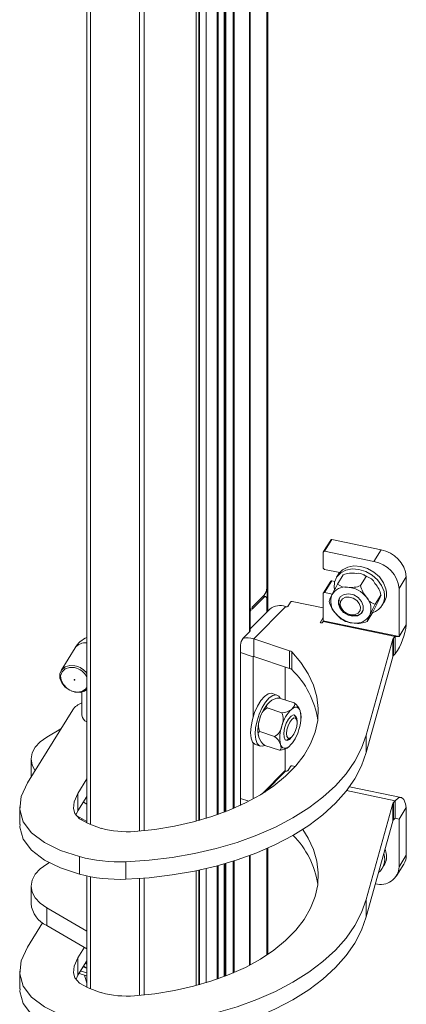
# Model space of a CAD drawing. Units: millimetres. Extents: x 63 to 8649, y 73 to 6177.
# Drawn here: x 7241 to 7313, y 4723 to 4906 of the extents above; entities that cross this region are included whole.
import ezdxf

# ---------------------------------------------------------------- set-up
doc = ezdxf.new("R2010")
doc.units = ezdxf.units.MM
doc.header["$LTSCALE"] = 20

msp = doc.modelspace()

# ---------------------------------------------------------------- linework, layer by layer
at = {"color": 8, "linetype": 'Continuous', "lineweight": 15}
for p, q in [((7287.43, 4795.75), (7287.43, 5129.26)), ((7284.02, 4791.94), (7284.02, 5127.87)), ((7287.31, 4795.63), (7287.31, 5129.21)), ((7278, 5125.97), (7278, 4757.82)), ((7278.18, 5126.02), (7278.18, 4757.88)), ((7279.31, 5126.33), (7279.31, 4758.3)), ((7279.41, 5126.36), (7279.41, 4758.33)), ((7280.96, 5126.82), (7280.96, 4758.96)), ((7254.39, 4756.01), (7254.39, 5123.94)), ((7274.09, 4756.61), (7274.09, 5125.05)), ((7286.73, 4798.35), (7286.42, 4798.45)), ((7297.22, 4793.71), (7297.22, 4793.63)), ((7284.7, 4787.27), (7282.33, 4788.05)), ((7284.7, 4787.27), (7284.76, 4787.33)), ((7286.34, 4761.74), (7290.65, 4766.09)), ((7290.73, 4765.98), (7286.86, 4762.07)), ((7302.09, 4762.33), (7311.17, 4760.45)), ((7283.89, 4760.34), (7282.33, 4760.86)), ((7311.88, 4757.02), (7311.15, 4757.17)), ((7287.31, 4731.74), (7287.31, 4751.56)), ((7287.43, 4731.82), (7287.43, 4751.61)), ((7284.02, 4750.22), (7284.02, 4729.79)), ((7278, 4748.32), (7278, 4727.2)), ((7278.18, 4748.37), (7278.18, 4727.26)), ((7279.31, 4748.68), (7279.31, 4727.67)), ((7279.41, 4748.71), (7279.41, 4727.71)), ((7280.96, 4749.17), (7280.96, 4728.34)), ((7254.39, 4725.39), (7254.39, 4746.29)), ((7274.09, 4725.99), (7274.09, 4747.4))]:
    msp.add_line(p, q, dxfattribs=at)
at = {"color": 7, "linetype": 'Continuous', "lineweight": 15}
for p, q in [((7284.16, 5127.92), (7284.16, 4792.25)), ((7287.22, 5129.17), (7287.22, 4800.07)), ((7279.32, 5126.33), (7279.32, 4758.3)), ((7279.6, 5126.41), (7279.6, 4758.41)), ((7281.15, 5126.88), (7281.15, 4759.04)), ((7253.71, 4756.31), (7253.71, 5124.07)), ((7274.56, 5125.15), (7274.56, 4756.74)), ((7274.67, 5125.17), (7274.67, 4756.77)), ((7275.92, 5125.45), (7275.92, 4757.14)), ((7263.51, 4754.79), (7263.51, 5123.61)), ((7264.37, 4754.87), (7264.37, 5123.67)), ((7297.79, 4806.85), (7299.14, 4809.02)), ((7299.35, 4809.09), (7298, 4806.92)), ((7299.35, 4809.09), (7308.53, 4807.2)), ((7297.76, 4803.8), (7297.76, 4806.76)), ((7298, 4806.92), (7307.18, 4805.02)), ((7307.18, 4805.02), (7308.53, 4807.2)), ((7298, 4803.55), (7300.82, 4802.97)), ((7297.79, 4799.19), (7299.14, 4801.37)), ((7299.35, 4801.44), (7298, 4799.27)), ((7299.9, 4801.32), (7299.35, 4801.44)), ((7300.24, 4802.09), (7300.58, 4802.63)), ((7300.4, 4800.81), (7301.46, 4802.52)), ((7304.69, 4800.54), (7305.75, 4802.24)), ((7313.23, 4802.14), (7311.88, 4799.97)), ((7313.23, 4802.14), (7313.23, 4793.24)), ((7297.76, 4793.99), (7297.76, 4799.11)), ((7299.46, 4798.96), (7298, 4799.27)), ((7311.88, 4799.97), (7311.88, 4791.07)), ((7284.52, 4796.52), (7286.73, 4798.76)), ((7284.52, 4796.12), (7286.73, 4798.35)), ((7286.6, 4798.63), (7287.04, 4798.48)), ((7287.22, 4795.54), (7287.22, 4798.03)), ((7291.14, 4796.66), (7291.64, 4797.47)), ((7297.76, 4796.36), (7291.96, 4797.56)), ((7307.45, 4797.05), (7308.51, 4798.76)), ((7309.07, 4797.36), (7308.73, 4796.82)), ((7284.16, 4796.16), (7284.27, 4796.27)), ((7284.16, 4792.44), (7287.82, 4796.14)), ((7284.27, 4795.87), (7284.16, 4795.9)), ((7284.16, 4795.75), (7284.27, 4795.87)), ((7284.27, 4795.87), (7284.27, 4796.27)), ((7284.52, 4796.52), (7284.52, 4796.12)), ((7290.73, 4796.6), (7284.79, 4790.59)), ((7290.73, 4796.6), (7290.78, 4796.59)), ((7305.92, 4793.84), (7306.98, 4795.55)), ((7297.76, 4794.59), (7297.22, 4793.71)), ((7297.59, 4793.63), (7297.73, 4793.85)), ((7297.73, 4793.85), (7311.17, 4791.07)), ((7311.88, 4791.07), (7297.76, 4793.99)), ((7284.02, 4791.94), (7282.83, 4790.73)), ((7311.88, 4791.07), (7313.23, 4793.24)), ((7284.79, 4790.59), (7291.49, 4788.38)), ((7284.79, 4787.32), (7284.79, 4790.59)), ((7305.77, 4772.69), (7310.73, 4790.55)), ((7310.73, 4787.28), (7310.73, 4790.55)), ((7310.85, 4790.74), (7311.17, 4791.07)), ((7310.85, 4790.74), (7310.85, 4787.48)), ((7311.17, 4791.07), (7311.88, 4791.07)), ((7311.17, 4791.07), (7311.17, 4787.8)), ((7248.93, 4784.71), (7251.54, 4788.92)), ((7282.33, 4759.58), (7282.33, 4789.42)), ((7291.49, 4785.11), (7291.49, 4788.38)), ((7291.87, 4788.16), (7291.87, 4784.89)), ((7284.7, 4787.27), (7284.7, 4776.12)), ((7284.79, 4787.32), (7291.49, 4785.11)), ((7305.77, 4769.43), (7310.73, 4787.28)), ((7310.85, 4787.48), (7311.17, 4787.8)), ((7290.65, 4779.23), (7290.65, 4785.39)), ((7251.32, 4782.97), (7251.35, 4783.02)), ((7251.43, 4782.97), (7251.4, 4782.91)), ((7252.78, 4776.38), (7252.78, 4780.69)), ((7288.25, 4780.43), (7289.11, 4780.14)), ((7292.33, 4778.68), (7289.6, 4779.58)), ((7251.07, 4777.35), (7242.64, 4763.77)), ((7290.06, 4776.83), (7287.33, 4777.73)), ((7293.46, 4777.17), (7293.54, 4776.76)), ((7292.59, 4776.09), (7292.79, 4775.55)), ((7246.23, 4772.3), (7248.88, 4773.83)), ((7288.68, 4772.42), (7285.95, 4773.32)), ((7291.67, 4772.15), (7291.18, 4771.83)), ((7305.77, 4769.43), (7305.77, 4772.69)), ((7284.7, 4771.22), (7284.7, 4760.78)), ((7285.99, 4770.64), (7285.12, 4770.93)), ((7289.58, 4769.86), (7286.85, 4770.76)), ((7290.65, 4766.09), (7290.65, 4770.12)), ((7243.3, 4764.95), (7243.3, 4768.22)), ((7291.14, 4766.04), (7291.64, 4766.85)), ((7292.52, 4766.82), (7291.96, 4766.94)), ((7243.3, 4764.95), (7243.3, 4764.84)), ((7252.05, 4761.82), (7253.71, 4764.5)), ((7290.73, 4765.98), (7290.78, 4765.97)), ((7302.64, 4763.05), (7312.28, 4761.06)), ((7252.05, 4758.56), (7252.05, 4761.82)), ((7252.05, 4758.56), (7253.71, 4761.23)), ((7241.18, 4756.04), (7241.18, 4759.31)), ((7253.07, 4760.19), (7253.71, 4759.82)), ((7305.77, 4742.07), (7310.73, 4759.93)), ((7310.73, 4759.93), (7310.73, 4756.66)), ((7310.85, 4760.12), (7311.17, 4760.45)), ((7310.85, 4756.86), (7310.85, 4760.12)), ((7311.17, 4757.18), (7311.17, 4760.45)), ((7311.88, 4757.02), (7313.23, 4759.19)), ((7313.23, 4750.29), (7313.23, 4759.19)), ((7251.67, 4757.73), (7252.05, 4758.56)), ((7251.94, 4757.57), (7253.71, 4756.55)), ((7252.78, 4756.86), (7252.78, 4757.09)), ((7310.85, 4756.86), (7311.17, 4757.18)), ((7311.17, 4757.18), (7311.88, 4757.02)), ((7311.88, 4748.12), (7311.88, 4757.02)), ((7305.77, 4738.81), (7310.73, 4756.66)), ((7287.22, 4731.68), (7287.22, 4751.52)), ((7309.42, 4750.95), (7309.27, 4751.42)), ((7252.3, 4746.77), (7252.3, 4750.03)), ((7284.16, 4750.27), (7284.16, 4729.87)), ((7309.08, 4750.4), (7309.04, 4750.57)), ((7313.23, 4750.29), (7311.88, 4748.12)), ((7246.23, 4748.62), (7246.76, 4748.92)), ((7260.98, 4749.08), (7260.98, 4745.82)), ((7275.92, 4747.8), (7275.92, 4726.52)), ((7279.32, 4748.68), (7279.32, 4727.68)), ((7279.6, 4748.76), (7279.6, 4727.79)), ((7281.15, 4749.23), (7281.15, 4728.42)), ((7309.07, 4748.37), (7308.73, 4747.82)), ((7312.77, 4748.63), (7311.43, 4746.45)), ((7253.71, 4725.69), (7253.71, 4746.42)), ((7263.51, 4724.17), (7263.51, 4745.96)), ((7264.37, 4724.25), (7264.37, 4746.02)), ((7274.56, 4747.5), (7274.56, 4726.12)), ((7274.67, 4747.52), (7274.67, 4726.15)), ((7243.3, 4741.27), (7243.3, 4744.54)), ((7246.23, 4740.46), (7246.23, 4737.19)), ((7246.23, 4740.46), (7253.71, 4736.14)), ((7305.77, 4742.07), (7305.77, 4738.81)), ((7245.46, 4737.69), (7242.64, 4733.15)), ((7246.23, 4737.19), (7253.71, 4732.87)), ((7252.05, 4731.2), (7253.25, 4733.14)), ((7252.05, 4731.2), (7252.05, 4727.93)), ((7252.05, 4727.93), (7253.71, 4730.61)), ((7241.18, 4725.42), (7241.18, 4728.69)), ((7251.72, 4727.2), (7252.05, 4727.93)), ((7253.71, 4726.47), (7253.26, 4727.92)), ((7253.63, 4729.27), (7253.71, 4729.25))]:
    msp.add_line(p, q, dxfattribs=at)
at = {"color": 7, "linetype": 'Continuous', "lineweight": 15, "flags": 128}
for points in [[(7309.08, 4799.4), (7308.63, 4800.53), (7307.88, 4801.59), (7306.87, 4802.48), (7305.69, 4803.15), (7304.41, 4803.55), (7303.15, 4803.64), (7301.98, 4803.43), (7301, 4802.92), (7300.27, 4802.15), (7299.86, 4801.18), (7299.8, 4800.08), (7299.82, 4799.88)], [(7309.42, 4799.94), (7308.97, 4801.07), (7308.21, 4802.13), (7307.21, 4803.03), (7306.02, 4803.7), (7304.75, 4804.09), (7303.48, 4804.19), (7302.32, 4803.97), (7301.33, 4803.46), (7300.61, 4802.69), (7300.58, 4802.63)], [(7305.38, 4802.53), (7305.46, 4802.5), (7306.27, 4802.03)], [(7287.22, 4798.03), (7287.21, 4798.18), (7287.19, 4798.31), (7287.14, 4798.4), (7287.08, 4798.46), (7287, 4798.49), (7286.92, 4798.48), (7286.82, 4798.43), (7286.73, 4798.35)], [(7299.38, 4798.78), (7299.01, 4797.98), (7298.9, 4797.72), (7298.86, 4797.6), (7298.87, 4797.59)], [(7305.22, 4796.75), (7305.19, 4795.96), (7304.81, 4795.32), (7304.14, 4794.91), (7303.29, 4794.81), (7302.37, 4795.02), (7301.53, 4795.52), (7300.9, 4796.23), (7300.58, 4797.05), (7300.61, 4797.84), (7300.99, 4798.48), (7301.66, 4798.89), (7302.52, 4798.99), (7303.43, 4798.78), (7304.27, 4798.28), (7304.9, 4797.56), (7305.22, 4796.75)], [(7300.81, 4798.27), (7300.71, 4798.06), (7300.63, 4797.28)], [(7300.63, 4797.28), (7300.9, 4796.46), (7301.49, 4795.73), (7302.3, 4795.19), (7303.21, 4794.93), (7304.09, 4794.98), (7304.8, 4795.34), (7305.06, 4795.63)], [(7300.93, 4796.95), (7300.99, 4797.57), (7301.34, 4798.07), (7301.9, 4798.36), (7302.6, 4798.4), (7303.34, 4798.19), (7303.99, 4797.76), (7304.45, 4797.17), (7304.67, 4796.52), (7304.61, 4795.9), (7304.26, 4795.41), (7303.7, 4795.12), (7303, 4795.07), (7302.26, 4795.28), (7301.61, 4795.71), (7301.14, 4796.3), (7300.93, 4796.95)], [(7308.01, 4797.58), (7308.38, 4798.37), (7308.49, 4798.64), (7308.53, 4798.76), (7308.51, 4798.76)], [(7299.99, 4795.43), (7300.78, 4794.56), (7301.11, 4794.3)], [(7297.22, 4793.71), (7297.21, 4793.67), (7297.23, 4793.62), (7297.27, 4793.59), (7297.34, 4793.56), (7297.42, 4793.56), (7297.49, 4793.57), (7297.55, 4793.59), (7297.59, 4793.63)], [(7302.01, 4793.82), (7301.92, 4793.85), (7301.12, 4794.32)], [(7306.43, 4795.02), (7306.06, 4794.23), (7305.95, 4793.96), (7305.91, 4793.84), (7305.92, 4793.84)], [(7291.87, 4788.16), (7293.57, 4786.18), (7294.93, 4784.11), (7295.93, 4781.98), (7296.56, 4779.81), (7296.83, 4777.6), (7296.72, 4775.4), (7296.24, 4773.21), (7295.39, 4771.05), (7294.18, 4768.96), (7292.63, 4766.94), (7290.74, 4765.02), (7288.53, 4763.22), (7286.03, 4761.55), (7283.26, 4760.03), (7280.25, 4758.67), (7277.02, 4757.48), (7273.6, 4756.49), (7270.04, 4755.69), (7266.36, 4755.1), (7262.59, 4754.71)], [(7251.48, 4785.58), (7250.51, 4785.63), (7249.66, 4785.38), (7249.03, 4784.86), (7248.69, 4784.13), (7248.69, 4783.28), (7249.03, 4782.41), (7249.66, 4781.63), (7250.51, 4781.03), (7251.48, 4780.68), (7252.44, 4780.63), (7253.29, 4780.88), (7253.71, 4781.17)], [(7253.71, 4781.52), (7253.46, 4781.21), (7252.75, 4780.8), (7251.87, 4780.69), (7250.92, 4780.88), (7250.03, 4781.37), (7249.33, 4782.07), (7248.9, 4782.89), (7248.81, 4783.73), (7249.07, 4784.47), (7249.65, 4785.01), (7250.46, 4785.28), (7251.39, 4785.24), (7251.39, 4785.24)], [(7251.36, 4782.9), (7251.34, 4782.91), (7251.32, 4782.92), (7251.31, 4782.93), (7251.31, 4782.95), (7251.31, 4782.96), (7251.32, 4782.97), (7251.34, 4782.98), (7251.36, 4782.98), (7251.38, 4782.97), (7251.39, 4782.96), (7251.4, 4782.95), (7251.4, 4782.93), (7251.4, 4782.91), (7251.39, 4782.9), (7251.38, 4782.9), (7251.36, 4782.9)], [(7251.39, 4783.03), (7251.41, 4783.03), (7251.42, 4783.02), (7251.44, 4783), (7251.44, 4782.98), (7251.44, 4782.97), (7251.43, 4782.97)], [(7285.51, 4778.09), (7286.14, 4779.12), (7286.82, 4779.89), (7287.48, 4780.35), (7288.08, 4780.46), (7288.25, 4780.43)], [(7286.38, 4777.81), (7287.01, 4778.83), (7287.68, 4779.6), (7288.35, 4780.06), (7288.95, 4780.18), (7289.45, 4779.93), (7289.73, 4779.53)], [(7287.79, 4778.87), (7287.26, 4778.28), (7287.19, 4777.97), (7287.26, 4777.8), (7287.33, 4777.73)], [(7285.12, 4770.93), (7285.02, 4770.97), (7284.58, 4771.38), (7284.31, 4772.12), (7284.2, 4773.11), (7284.29, 4774.3), (7284.55, 4775.59), (7284.97, 4776.89), (7285.51, 4778.09)], [(7286.8, 4770.74), (7286.44, 4770.62), (7285.88, 4770.68), (7285.45, 4771.1), (7285.17, 4771.83), (7285.07, 4772.83), (7285.15, 4774.01), (7285.42, 4775.3), (7285.83, 4776.6), (7286.38, 4777.81)], [(7291.87, 4777.53), (7292.4, 4778.12), (7292.46, 4778.43), (7292.39, 4778.6), (7292.33, 4778.68)], [(7293.46, 4777.17), (7293.34, 4777.44), (7293.19, 4777.64), (7293.02, 4777.78), (7292.82, 4777.86), (7292.6, 4777.88), (7292.37, 4777.82), (7292.12, 4777.71), (7291.87, 4777.53)], [(7291.93, 4772.37), (7291.48, 4771.87), (7291.03, 4771.65), (7290.66, 4771.8), (7290.44, 4772.29), (7290.4, 4773.05), (7290.55, 4773.95), (7290.87, 4774.88), (7291.3, 4775.67), (7291.78, 4776.22), (7292.24, 4776.44), (7292.61, 4776.29), (7292.83, 4775.8), (7292.87, 4775.22)], [(7290.9, 4772.97), (7290.98, 4773.67), (7291.2, 4774.42), (7291.52, 4775.1), (7291.9, 4775.6), (7292.28, 4775.86), (7292.6, 4775.82), (7292.81, 4775.5), (7292.88, 4774.95), (7292.81, 4774.25), (7292.59, 4773.5), (7292.27, 4772.82), (7291.89, 4772.32), (7291.51, 4772.07), (7291.19, 4772.1), (7290.97, 4772.42), (7290.9, 4772.97)], [(7292.59, 4776.09), (7292.34, 4776.43), (7292.32, 4776.44)], [(7293.55, 4776.76), (7293.61, 4775.91), (7293.59, 4775.67)], [(7285.63, 4772.69), (7285.57, 4773.53), (7285.59, 4773.77)], [(7244.04, 4766.03), (7243.49, 4767.09), (7243.3, 4768.22), (7243.49, 4769.34), (7244.06, 4770.43), (7244.99, 4771.42), (7246.23, 4772.3)], [(7260.98, 4749.08), (7265.31, 4749.37), (7269.59, 4749.87), (7273.77, 4750.6), (7277.82, 4751.54), (7281.7, 4752.68), (7285.4, 4754.02), (7288.87, 4755.54), (7292.1, 4757.24), (7295.04, 4759.1), (7297.69, 4761.1), (7300.01, 4763.23), (7302, 4765.48), (7303.63, 4767.81), (7304.89, 4770.23), (7305.77, 4772.69)], [(7285.73, 4772.26), (7285.6, 4772.91), (7285.66, 4773.15), (7285.82, 4773.29), (7285.95, 4773.32)], [(7290.77, 4771.71), (7290.98, 4771.74), (7291.18, 4771.83)], [(7289.81, 4770.92), (7289.94, 4770.27), (7289.88, 4770.03), (7289.72, 4769.89), (7289.58, 4769.86)], [(7289.81, 4770.92), (7289.93, 4770.66), (7290.07, 4770.45), (7290.25, 4770.31), (7290.44, 4770.23), (7290.66, 4770.22), (7290.89, 4770.27), (7291.14, 4770.39), (7291.4, 4770.56)], [(7260.98, 4745.82), (7265.31, 4746.1), (7269.59, 4746.61), (7273.77, 4747.33), (7277.82, 4748.27), (7281.7, 4749.41), (7285.4, 4750.75), (7288.87, 4752.28), (7292.1, 4753.98), (7295.04, 4755.83), (7297.69, 4757.84), (7300.01, 4759.97), (7302, 4762.21), (7303.63, 4764.55), (7304.89, 4766.96), (7305.77, 4769.43)], [(7242.64, 4763.77), (7241.47, 4761.22), (7241.2, 4758.79), (7241.85, 4756.54), (7243.4, 4754.47), (7245.79, 4752.66), (7248.81, 4751.19), (7252.3, 4750.03)], [(7256.39, 4755.3), (7253.93, 4756.18), (7252.36, 4757.1), (7251.49, 4758.07), (7251.2, 4759), (7251.32, 4760.22), (7252.05, 4761.82)], [(7311.17, 4760.45), (7311.78, 4760.97), (7312.33, 4761.05), (7312.79, 4760.66), (7313.11, 4759.87), (7313.23, 4759.19)], [(7241.26, 4756.04), (7241.2, 4755.52), (7241.85, 4753.27), (7243.4, 4751.21), (7245.79, 4749.39), (7248.81, 4747.92), (7252.3, 4746.77)], [(7293.92, 4755.08), (7294.93, 4753.49), (7295.93, 4751.36), (7296.56, 4749.19), (7296.83, 4746.98), (7296.72, 4744.78), (7296.24, 4742.59), (7295.39, 4740.43), (7294.18, 4738.34), (7292.63, 4736.32), (7290.74, 4734.4), (7288.53, 4732.6), (7286.03, 4730.93), (7283.26, 4729.4), (7280.25, 4728.05), (7277.02, 4726.86), (7273.6, 4725.87), (7270.04, 4725.07), (7266.36, 4724.48), (7262.59, 4724.09)], [(7246.23, 4748.62), (7244.99, 4747.74), (7244.06, 4746.75), (7243.49, 4745.66), (7243.3, 4744.54), (7243.49, 4743.41), (7244.06, 4742.33), (7244.99, 4741.33), (7246.23, 4740.46)], [(7260.98, 4718.46), (7265.31, 4718.75), (7269.59, 4719.25), (7273.77, 4719.98), (7277.82, 4720.92), (7281.7, 4722.06), (7285.4, 4723.4), (7288.87, 4724.92), (7292.1, 4726.62), (7295.04, 4728.48), (7297.69, 4730.48), (7300.01, 4732.61), (7302, 4734.86), (7303.63, 4737.19), (7304.89, 4739.61), (7305.77, 4742.07)], [(7260.98, 4715.2), (7265.31, 4715.48), (7269.59, 4715.99), (7273.77, 4716.71), (7277.82, 4717.65), (7281.7, 4718.79), (7285.4, 4720.13), (7288.87, 4721.66), (7292.1, 4723.36), (7295.04, 4725.21), (7297.69, 4727.22), (7300.01, 4729.35), (7302, 4731.59), (7303.63, 4733.93), (7304.89, 4736.34), (7305.77, 4738.81)], [(7242.64, 4733.15), (7241.47, 4730.6), (7241.2, 4728.17), (7241.85, 4725.92), (7243.4, 4723.85), (7245.79, 4722.04), (7248.81, 4720.57), (7252.3, 4719.41)], [(7256.39, 4724.68), (7253.93, 4725.56), (7252.36, 4726.48), (7251.49, 4727.45), (7251.2, 4728.38), (7251.32, 4729.6), (7252.05, 4731.2)], [(7253.5, 4729.32), (7253.49, 4729.33), (7253.12, 4729.65)], [(7253.71, 4730.01), (7253.49, 4730.15), (7253.44, 4730.18)], [(7252.28, 4728.3), (7252.64, 4728.14), (7253.71, 4727.8)], [(7252.56, 4728.75), (7252.64, 4728.71), (7253.71, 4728.37)], [(7241.26, 4725.42), (7241.2, 4724.9), (7241.85, 4722.65), (7243.4, 4720.59), (7245.79, 4718.77), (7248.81, 4717.3), (7252.3, 4716.15)]]:
    msp.add_lwpolyline(points, dxfattribs=at)
at = {"color": 7, "linetype": 'Continuous', "lineweight": 15}
for centre, radius, start, end in [((7299.29, 4808.91), 0.195, 73.7431, 143.8534), ((7297.94, 4806.75), 0.177, 70.5772, 176.3152), ((7307.56, 4801.58), 5.7, 5.6466, 80.2563), ((7306.21, 4799.4), 5.7, 5.6466, 80.2563), ((7298.05, 4803.83), 0.285, 185.6466, 260.2563), ((7303.14, 4798.7), 4.17, 79.8974, 113.6855), ((7304.21, 4800.5), 2.33, 48.5851, 98.3841), ((7299.29, 4801.25), 0.195, 73.7431, 143.8534), ((7305.24, 4799.92), 2.38, 24.9655, 77.4353), ((7303.96, 4797.78), 4.66, 12.1336, 42.4727), ((7285.13, 4800.11), 2.09, 319.7098, 359.071), ((7297.94, 4799.1), 0.177, 70.5772, 176.3152), ((7334.95, 4782.04), 39.31, 151.4929, 154.8082), ((7301.9, 4797.39), 2.88, 82.3979, 151.237), ((7301.95, 4802.56), 2.33, 228.5851, 278.3841), ((7303.02, 4804.35), 4.17, 259.8974, 293.6855), ((7301.88, 4795.25), 5.02, 38.4913, 85.4), ((7309.25, 4801.51), 4.66, 192.1336, 222.4727), ((7306.01, 4798.52), 3.19, 286.7142, 16.0186), ((7306.25, 4799.05), 3.29, 329.0923, 15.6781), ((7291.87, 4797.25), 0.319, 73.9923, 136.5196), ((7303.43, 4798.57), 4.66, 192.1336, 222.4727), ((7302.38, 4797.6), 3.23, 158.598, 222.2015), ((7307.97, 4799.38), 2.38, 204.9655, 257.4353), ((7303.42, 4796.2), 3.23, 338.598, 42.2015), ((7272.44, 4814.31), 39.31, 331.4929, 334.8082), ((7289.65, 4794), 2.82, 67.5047, 130.6356), ((7290.9, 4796.9), 0.332, 248.4583, 315.6358), ((7303.92, 4798.55), 5.02, 218.4913, 265.4), ((7342, 4778.29), 39.31, 151.4929, 154.8082), ((7297.47, 4793.99), 0.297, 332.4168, 359.7263), ((7303.47, 4797.54), 3.99, 248.5632, 270.6452), ((7303.9, 4796.41), 2.88, 262.3979, 331.237), ((7304.25, 4797.66), 4.17, 259.8974, 293.6855), ((7283.72, 4792.27), 0.445, 312.434, 358.2105), ((7301.26, 4794.68), 12.06, 325.2639, 353.1586), ((7255.3, 4786.92), 4.26, 111.9077, 151.9098), ((7284.42, 4789.38), 2.09, 139.7098, 179.071), ((7283.66, 4787.58), 3.21, 69.5054, 106.3246), ((7311.16, 4790.42), 0.453, 134.0191, 163.2008), ((7291.23, 4787.49), 0.928, 46.1435, 73.3887), ((7284.76, 4787.27), 0.0598, 63.103, 179.7223), ((7311.16, 4787.15), 0.453, 134.0191, 163.2008), ((7250.73, 4781.93), 3.38, 27.9654, 78.662), ((7250.68, 4781.86), 3.81, 37.3365, 78.0035), ((7291.23, 4784.22), 0.928, 46.1435, 73.3887), ((7280.54, 4773.07), 16.38, 8.5669, 46.2191), ((7251.38, 4783), 0.0389, 73.6076, 143.9888), ((7292.56, 4773.99), 6.83, 134.397, 165.1444), ((7289.63, 4776.82), 2.76, 90.5593, 131.8286), ((7254.1, 4775.24), 3.7, 110.9998, 145.081), ((7288.46, 4775.49), 2.51, 116.9088, 174.0898), ((7296.65, 4772.65), 6.83, 134.397, 165.1444), ((7290.03, 4779.58), 2.76, 270.5593, 311.8286), ((7290.68, 4776.27), 2.92, 18.111, 55.6034), ((7287.49, 4775.83), 6.11, 339.5271, 12.707), ((7254.28, 4776.52), 1.51, 185.3377, 247.978), ((7293.94, 4773.17), 8.38, 162.1328, 176.2119), ((7288.71, 4774.52), 3.01, 155.9747, 203.494), ((7287.3, 4775.63), 3.01, 335.9747, 23.494), ((7287.55, 4774.66), 2.51, 296.9088, 354.0898), ((7295.77, 4772.26), 6.11, 159.5271, 192.707), ((7286.62, 4775.44), 6.83, 314.397, 345.1444), ((7288.5, 4773.17), 2.92, 198.111, 235.6034), ((7287.04, 4770.01), 2.92, 18.111, 55.6034), ((7289.56, 4772.62), 2.76, 270.5593, 311.8286), ((7290.77, 4766.1), 0.127, 184.5692, 251.8836), ((7290.9, 4766.28), 0.332, 248.4583, 315.6358), ((7291.87, 4766.63), 0.319, 73.9923, 136.5196), ((7311.16, 4759.8), 0.453, 134.0191, 163.2008), ((7311.16, 4756.53), 0.453, 134.0191, 163.2008), ((7261.2, 4772.91), 18.25, 254.7327, 274.3692), ((7280.65, 4742.48), 16.26, 8.5145, 45.0909), ((7259.75, 4777.96), 28.91, 255.0835, 272.4399), ((7306.04, 4749.51), 3.17, 309.7423, 16.4447), ((7306.25, 4750.06), 3.29, 329.0923, 15.6781), ((7310.13, 4750.25), 3.1, 328.4393, 0.7222), ((7308.4, 4748.32), 3.49, 254.6547, 356.7036), ((7259.75, 4774.7), 28.91, 255.0835, 272.4399), ((7248.31, 4741.77), 5.03, 185.6948, 245.6253), ((7255.17, 4733.6), 4.59, 242.4259, 250.5065), ((7261.2, 4742.29), 18.25, 254.7327, 274.3692)]:
    msp.add_arc(centre, radius, start, end, dxfattribs=at)
at = {"color": 8, "linetype": 'Continuous', "lineweight": 15}
msp.add_arc((7253.36, 4787.66), 2.22, 80.8936, 145.2227, dxfattribs=at)

doc.saveas('drawing.dxf')
